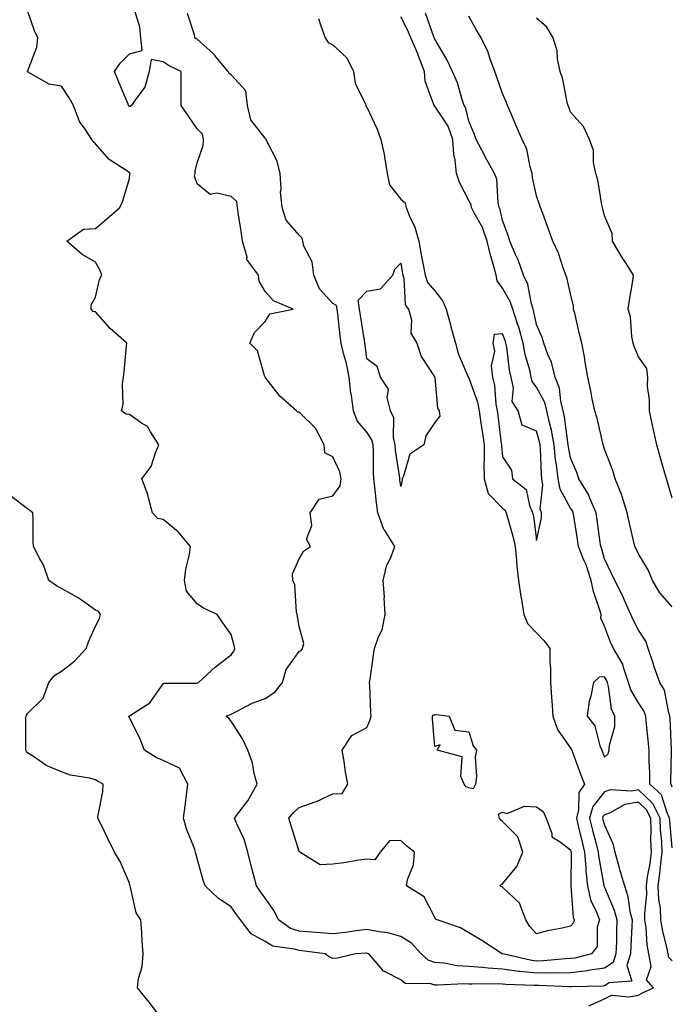
# Model space of a CAD drawing. Units: inches. Extents: x 1042403 to 1043760, y 7210778 to 7213418.
# Drawn here: x 1043566 to 1043758, y 7211547 to 7211837 of the extents above; entities that cross this region are included whole.
import ezdxf

# ---------------------------------------------------------------- set-up
doc = ezdxf.new("R2010")
doc.units = ezdxf.units.IN
doc.header["$MEASUREMENT"] = 0
doc.layers.add('Contour_10427210', color=7, linetype='Continuous', true_color=0x348cd6)

msp = doc.modelspace()

# ---------------------------------------------------------------- linework, layer by layer
at = {"layer": 'Contour_10427210'}
for points in [[(1043733.42, 7211546.55, 2921), (1043738.05, 7211548.66, 2921), (1043740.18, 7211549.79, 2921), (1043745.34, 7211549.21, 2921), (1043748.05, 7211549.79, 2921), (1043749.48, 7211550.49, 2921), (1043752.52, 7211551.92, 2921), (1043750.41, 7211554.28, 2921), (1043751.82, 7211558.15, 2921), (1043751.16, 7211561.92, 2921), (1043750.69, 7211564.56, 2921), (1043750.34, 7211569.63, 2921), (1043750, 7211571.92, 2921), (1043749.91, 7211573.78, 2921), (1043750.51, 7211579.46, 2921), (1043750.41, 7211581.92, 2921), (1043750.78, 7211584.65, 2921), (1043751.49, 7211588.48, 2921), (1043751.9, 7211591.92, 2921), (1043751.76, 7211595.63, 2921), (1043751.82, 7211598.15, 2921), (1043751.68, 7211601.92, 2921), (1043750.49, 7211604.36, 2921), (1043748.05, 7211606.65, 2921), (1043744.07, 7211605.9, 2921), (1043739.53, 7211603.4, 2921), (1043738.05, 7211602.88, 2921), (1043737.62, 7211602.35, 2921), (1043737.5, 7211601.92, 2921), (1043737.62, 7211601.49, 2921), (1043738.05, 7211599.87, 2921), (1043740.57, 7211594.44, 2921), (1043741.12, 7211591.92, 2921), (1043742.29, 7211587.68, 2921), (1043742.6, 7211586.47, 2921), (1043743.95, 7211581.92, 2921), (1043744.98, 7211578.85, 2921), (1043745.57, 7211574.4, 2921), (1043746.19, 7211571.92, 2921), (1043746.14, 7211570.01, 2921), (1043745.78, 7211564.19, 2921), (1043745.73, 7211561.92, 2921), (1043744.61, 7211558.48, 2921), (1043746.1, 7211553.87, 2921), (1043739.46, 7211553.33, 2921), (1043738.05, 7211552.45, 2921), (1043737.6, 7211552.37, 2921), (1043728.36, 7211552.23, 2921), (1043728.05, 7211552.19, 2921), (1043727.78, 7211552.19, 2921), (1043718.69, 7211552.56, 2921), (1043718.05, 7211552.55, 2921), (1043717.35, 7211552.62, 2921), (1043709.01, 7211552.88, 2921), (1043708.05, 7211553.01, 2921), (1043706.9, 7211553.07, 2921), (1043699.07, 7211552.94, 2921), (1043698.05, 7211552.99, 2921), (1043696.9, 7211553.07, 2921), (1043688.79, 7211552.66, 2921), (1043688.05, 7211552.72, 2921), (1043686.86, 7211553.11, 2921), (1043679.34, 7211553.21, 2921), (1043678.05, 7211554.26, 2921), (1043673.23, 7211556.74, 2921), (1043672.95, 7211556.82, 2921), (1043672.23, 7211557.74, 2921), (1043668.58, 7211561.92, 2921), (1043668.19, 7211562.06, 2921), (1043668.05, 7211562.1, 2921), (1043667.89, 7211562.08, 2921), (1043664.65, 7211561.92, 2921), (1043659.36, 7211560.61, 2921), (1043658.05, 7211560.55, 2921), (1043657.05, 7211560.92, 2921), (1043655.75, 7211561.92, 2921), (1043648.91, 7211562.78, 2921), (1043648.05, 7211562.86, 2921), (1043646.66, 7211563.31, 2921), (1043640.3, 7211564.17, 2921), (1043638.05, 7211565.51, 2921), (1043633.99, 7211567.86, 2921), (1043630.76, 7211571.92, 2921), (1043629.65, 7211573.52, 2921), (1043628.05, 7211575.77, 2921), (1043624.36, 7211578.23, 2921), (1043620.41, 7211581.92, 2921), (1043619.81, 7211583.68, 2921), (1043618.05, 7211589.99, 2921), (1043617.62, 7211591.49, 2921), (1043617.56, 7211591.92, 2921), (1043617.31, 7211592.66, 2921), (1043614.85, 7211598.72, 2921), (1043613.99, 7211601.92, 2921), (1043614.46, 7211605.51, 2921), (1043614.85, 7211608.72, 2921), (1043615.26, 7211611.92, 2921), (1043612.8, 7211616.67, 2921), (1043608.05, 7211618.87, 2921), (1043605.94, 7211619.81, 2921), (1043602.5, 7211621.92, 2921), (1043601.27, 7211625.14, 2921), (1043598.05, 7211631.53, 2921), (1043597.91, 7211631.78, 2921), (1043597.87, 7211631.92, 2921), (1043597.97, 7211632, 2921), (1043598.05, 7211632.02, 2921), (1043598.42, 7211632.29, 2921), (1043604.09, 7211635.88, 2921), (1043608.05, 7211641.51, 2921), (1043608.32, 7211641.65, 2921), (1043617.85, 7211641.72, 2921), (1043618.05, 7211641.76, 2921), (1043618.15, 7211641.82, 2921), (1043618.46, 7211641.92, 2921), (1043623.44, 7211646.53, 2921), (1043628.05, 7211650.03, 2921), (1043628.87, 7211651.1, 2921), (1043629.1, 7211651.92, 2921), (1043628.95, 7211652.82, 2921), (1043628.05, 7211656.04, 2921), (1043625.63, 7211659.5, 2921), (1043623.91, 7211661.92, 2921), (1043619.92, 7211663.8, 2921), (1043618.05, 7211665.06, 2921), (1043614.89, 7211668.76, 2921), (1043614.34, 7211671.92, 2921), (1043614.65, 7211675.32, 2921), (1043615.76, 7211679.63, 2921), (1043616.06, 7211681.92, 2921), (1043612.46, 7211686.33, 2921), (1043608.05, 7211689.95, 2921), (1043606.35, 7211690.22, 2921), (1043604.91, 7211691.92, 2921), (1043603.66, 7211696.31, 2921), (1043603.46, 7211697.33, 2921), (1043601.76, 7211701.92, 2921), (1043604.46, 7211705.51, 2921), (1043605.75, 7211709.62, 2921), (1043606.78, 7211711.92, 2921), (1043604.24, 7211715.73, 2921), (1043603.44, 7211717.31, 2921), (1043601.66, 7211718.31, 2921), (1043598.05, 7211720.85, 2921), (1043597.11, 7211720.98, 2921), (1043595.78, 7211721.92, 2921), (1043596.19, 7211723.78, 2921), (1043596, 7211729.87, 2921), (1043596.29, 7211731.92, 2921), (1043596.57, 7211733.4, 2921), (1043597.21, 7211741.08, 2921), (1043597.35, 7211741.92, 2921), (1043592.39, 7211746.26, 2921), (1043588.05, 7211751.08, 2921), (1043587.37, 7211751.24, 2921), (1043586.76, 7211751.92, 2921), (1043586.76, 7211753.21, 2921), (1043588.05, 7211755.44, 2921), (1043589.28, 7211760.69, 2921), (1043589.98, 7211761.92, 2921), (1043589.48, 7211763.35, 2921), (1043588.05, 7211765.77, 2921), (1043584.14, 7211768.01, 2921), (1043579.61, 7211771.92, 2921), (1043584.5, 7211775.47, 2921), (1043588.05, 7211775.67, 2921), (1043591.41, 7211778.56, 2921), (1043595.2, 7211781.92, 2921), (1043596.1, 7211783.87, 2921), (1043598.05, 7211790.42, 2921), (1043598.21, 7211791.76, 2921), (1043598.28, 7211791.92, 2921), (1043598.19, 7211792.06, 2921), (1043598.05, 7211792.13, 2921), (1043597.31, 7211792.66, 2921), (1043592.13, 7211796, 2921), (1043588.05, 7211800.61, 2921), (1043587.37, 7211801.24, 2921), (1043586.98, 7211801.92, 2921), (1043585.04, 7211804.93, 2921), (1043583.36, 7211807.23, 2921), (1043581.59, 7211811.92, 2921), (1043580.35, 7211814.22, 2921), (1043578.05, 7211817.64, 2921), (1043574.38, 7211818.25, 2921), (1043568.07, 7211821.9, 2921), (1043568.03, 7211821.9, 2921), (1043568.01, 7211821.92, 2921), (1043568.05, 7211821.92, 2921), (1043568.05, 7211821.96, 2921), (1043570.8, 7211829.17, 2921), (1043571.08, 7211831.92, 2921), (1043570.12, 7211833.99, 2921), (1043568.05, 7211839.91, 2921)], [(1043758.05, 7211559.83, 2920), (1043757.01, 7211560.88, 2920), (1043756.84, 7211561.92, 2920), (1043756.57, 7211563.4, 2920), (1043755.14, 7211569.01, 2920), (1043754.71, 7211571.92, 2920), (1043754.53, 7211575.44, 2920), (1043754.07, 7211577.94, 2920), (1043753.93, 7211581.92, 2920), (1043754.42, 7211585.55, 2920), (1043754.63, 7211588.5, 2920), (1043755.04, 7211591.92, 2920), (1043754.92, 7211595.05, 2920), (1043754.59, 7211598.46, 2920), (1043754.48, 7211601.92, 2920), (1043752.35, 7211606.22, 2920), (1043748.05, 7211610.26, 2920), (1043746.02, 7211609.89, 2920), (1043739.71, 7211610.26, 2920), (1043738.05, 7211609.65, 2920), (1043734.63, 7211605.34, 2920), (1043733.64, 7211601.92, 2920), (1043734.51, 7211598.38, 2920), (1043735.59, 7211594.38, 2920), (1043736.21, 7211591.92, 2920), (1043736.35, 7211590.22, 2920), (1043737.89, 7211582.08, 2920), (1043737.91, 7211581.92, 2920), (1043737.93, 7211581.8, 2920), (1043738.05, 7211581.59, 2920), (1043740.96, 7211574.83, 2920), (1043741.68, 7211571.92, 2920), (1043741.57, 7211568.4, 2920), (1043741.57, 7211565.44, 2920), (1043741.45, 7211561.92, 2920), (1043740.63, 7211559.34, 2920), (1043738.05, 7211557.72, 2920), (1043733.11, 7211556.98, 2920), (1043733.01, 7211556.96, 2920), (1043728.05, 7211556.37, 2920), (1043723.73, 7211556.24, 2920), (1043722.42, 7211556.3, 2920), (1043718.05, 7211556.18, 2920), (1043713.23, 7211556.74, 2920), (1043712.87, 7211556.74, 2920), (1043708.05, 7211557.45, 2920), (1043703.81, 7211557.68, 2920), (1043702.07, 7211557.9, 2920), (1043698.05, 7211558.15, 2920), (1043694.51, 7211558.38, 2920), (1043690.82, 7211559.15, 2920), (1043688.05, 7211559.4, 2920), (1043686.14, 7211560.01, 2920), (1043684.01, 7211561.92, 2920), (1043681.16, 7211565.03, 2920), (1043678.05, 7211567, 2920), (1043674.2, 7211568.07, 2920), (1043671.6, 7211568.37, 2920), (1043668.05, 7211569.13, 2920), (1043664.87, 7211568.74, 2920), (1043661.78, 7211568.19, 2920), (1043658.05, 7211567.8, 2920), (1043654.28, 7211568.15, 2920), (1043651.68, 7211568.29, 2920), (1043648.05, 7211568.6, 2920), (1043645.55, 7211569.42, 2920), (1043642.03, 7211571.92, 2920), (1043640.73, 7211574.6, 2920), (1043638.05, 7211578.33, 2920), (1043636.57, 7211580.44, 2920), (1043635.53, 7211581.92, 2920), (1043634.65, 7211585.32, 2920), (1043633.95, 7211587.82, 2920), (1043632.95, 7211591.92, 2920), (1043631.84, 7211595.71, 2920), (1043629.69, 7211600.28, 2920), (1043629.07, 7211601.92, 2920), (1043632.17, 7211606.04, 2920), (1043632.95, 7211607.02, 2920), (1043635.73, 7211611.92, 2920), (1043634.87, 7211615.1, 2920), (1043634.38, 7211618.25, 2920), (1043632.99, 7211621.92, 2920), (1043631.43, 7211625.3, 2920), (1043628.05, 7211630.49, 2920), (1043627.39, 7211631.26, 2920), (1043626.62, 7211631.92, 2920), (1043627.58, 7211632.39, 2920), (1043628.05, 7211632.58, 2920), (1043629.28, 7211633.15, 2920), (1043634.2, 7211635.77, 2920), (1043638.05, 7211637.13, 2920), (1043640.96, 7211639.01, 2920), (1043643.17, 7211641.92, 2920), (1043644.22, 7211645.75, 2920), (1043648.05, 7211651, 2920), (1043648.66, 7211651.31, 2920), (1043649.12, 7211651.92, 2920), (1043649.48, 7211653.35, 2920), (1043648.05, 7211658.35, 2920), (1043647.56, 7211661.43, 2920), (1043647.5, 7211661.92, 2920), (1043647.31, 7211662.66, 2920), (1043646.82, 7211670.69, 2920), (1043646.23, 7211671.92, 2920), (1043646.1, 7211673.87, 2920), (1043648.05, 7211678.37, 2920), (1043649.34, 7211680.63, 2920), (1043651.39, 7211681.92, 2920), (1043650.22, 7211684.09, 2920), (1043651.86, 7211688.11, 2920), (1043651.35, 7211691.92, 2920), (1043654.03, 7211695.94, 2920), (1043658.05, 7211696.9, 2920), (1043660.14, 7211699.83, 2920), (1043660.49, 7211701.92, 2920), (1043660.12, 7211703.99, 2920), (1043658.05, 7211708.37, 2920), (1043655.69, 7211709.56, 2920), (1043655.43, 7211711.92, 2920), (1043652.93, 7211716.8, 2920), (1043648.05, 7211721.51, 2920), (1043647.7, 7211721.57, 2920), (1043647.35, 7211721.92, 2920), (1043642.37, 7211726.24, 2920), (1043638.05, 7211731.86, 2920), (1043638.03, 7211731.9, 2920), (1043638.03, 7211731.92, 2920), (1043638.01, 7211731.96, 2920), (1043635.78, 7211739.65, 2920), (1043633.6, 7211741.92, 2920), (1043634.91, 7211745.06, 2920), (1043638.05, 7211748.27, 2920), (1043639.48, 7211750.49, 2920), (1043646.31, 7211751.92, 2920), (1043640.53, 7211754.4, 2920), (1043638.05, 7211757.13, 2920), (1043636.27, 7211760.14, 2920), (1043636.14, 7211761.92, 2920), (1043632.7, 7211766.57, 2920), (1043632.72, 7211767.25, 2920), (1043631.35, 7211771.92, 2920), (1043631.04, 7211774.91, 2920), (1043630.22, 7211779.75, 2920), (1043629.96, 7211781.92, 2920), (1043629.75, 7211783.62, 2920), (1043628.05, 7211785.14, 2920), (1043623.85, 7211786.12, 2920), (1043621.86, 7211785.73, 2920), (1043618.05, 7211788.85, 2920), (1043617.25, 7211791.12, 2920), (1043617.42, 7211791.92, 2920), (1043617.42, 7211792.55, 2920), (1043618.05, 7211795.08, 2920), (1043619.81, 7211800.16, 2920), (1043619.94, 7211801.92, 2920), (1043619.65, 7211803.52, 2920), (1043618.05, 7211805.06, 2920), (1043615.26, 7211809.13, 2920), (1043613.28, 7211811.92, 2920), (1043613.28, 7211821.92, 2920), (1043609.77, 7211823.64, 2920), (1043608.05, 7211824.77, 2920), (1043604.5, 7211825.47, 2920), (1043603.89, 7211821.92, 2920), (1043602.62, 7211817.35, 2920), (1043599.83, 7211813.7, 2920), (1043598.73, 7211811.92, 2920), (1043598.28, 7211811.69, 2920), (1043598.05, 7211811.67, 2920), (1043597.91, 7211811.78, 2920), (1043597.82, 7211811.92, 2920), (1043597.66, 7211812.31, 2920), (1043594.96, 7211818.83, 2920), (1043593.71, 7211821.92, 2920), (1043595.47, 7211824.5, 2920), (1043598.05, 7211827.17, 2920), (1043601.84, 7211828.13, 2920), (1043601.43, 7211831.92, 2920), (1043601.17, 7211835.05, 2920), (1043599.44, 7211840.53, 2920)], [(1043653.75, 7211837.62, 2919), (1043654.51, 7211835.46, 2919), (1043655.75, 7211831.92, 2919), (1043656.64, 7211830.51, 2919), (1043658.05, 7211829.81, 2919), (1043662.11, 7211825.98, 2919), (1043664.14, 7211821.92, 2919), (1043664.63, 7211818.5, 2919), (1043667.64, 7211812.33, 2919), (1043667.76, 7211811.92, 2919), (1043667.8, 7211811.67, 2919), (1043668.05, 7211811.47, 2919), (1043671.1, 7211804.97, 2919), (1043672.13, 7211801.92, 2919), (1043673.19, 7211797.06, 2919), (1043673.21, 7211796.76, 2919), (1043674.05, 7211791.92, 2919), (1043674.73, 7211788.6, 2919), (1043678.05, 7211784.34, 2919), (1043679.36, 7211783.23, 2919), (1043679.65, 7211781.92, 2919), (1043680.63, 7211779.34, 2919), (1043682.17, 7211776.04, 2919), (1043683.34, 7211771.92, 2919), (1043684.05, 7211767.92, 2919), (1043684.53, 7211765.44, 2919), (1043685.18, 7211761.92, 2919), (1043685.88, 7211759.75, 2919), (1043688.05, 7211757.35, 2919), (1043690.45, 7211754.32, 2919), (1043691.43, 7211751.92, 2919), (1043692.66, 7211747.31, 2919), (1043692.82, 7211746.69, 2919), (1043694.2, 7211741.92, 2919), (1043694.94, 7211738.81, 2919), (1043697.8, 7211732.17, 2919), (1043697.87, 7211731.92, 2919), (1043697.91, 7211731.78, 2919), (1043698.05, 7211731.63, 2919), (1043700.65, 7211724.52, 2919), (1043701.14, 7211721.92, 2919), (1043701.64, 7211718.33, 2919), (1043702.05, 7211715.92, 2919), (1043702.6, 7211711.92, 2919), (1043702.64, 7211707.33, 2919), (1043702.54, 7211706.41, 2919), (1043702.6, 7211701.92, 2919), (1043703.75, 7211697.62, 2919), (1043708.05, 7211693.31, 2919), (1043708.79, 7211692.66, 2919), (1043709.12, 7211691.92, 2919), (1043709.46, 7211690.51, 2919), (1043711.1, 7211684.97, 2919), (1043711.7, 7211681.92, 2919), (1043712.11, 7211677.86, 2919), (1043712.25, 7211676.12, 2919), (1043712.68, 7211671.92, 2919), (1043713.38, 7211667.25, 2919), (1043713.58, 7211666.39, 2919), (1043714.34, 7211661.92, 2919), (1043715.41, 7211659.28, 2919), (1043718.05, 7211656.49, 2919), (1043720.32, 7211654.19, 2919), (1043722, 7211651.92, 2919), (1043722, 7211647.97, 2919), (1043722.15, 7211646.02, 2919), (1043722.15, 7211641.92, 2919), (1043722.46, 7211637.51, 2919), (1043722.58, 7211636.45, 2919), (1043722.85, 7211631.92, 2919), (1043724.18, 7211628.05, 2919), (1043728.05, 7211622.51, 2919), (1043728.32, 7211622.19, 2919), (1043728.44, 7211621.92, 2919), (1043728.66, 7211621.31, 2919), (1043731.02, 7211614.89, 2919), (1043732.13, 7211611.92, 2919), (1043730.51, 7211609.46, 2919), (1043730.45, 7211604.32, 2919), (1043729.77, 7211601.92, 2919), (1043730.34, 7211599.63, 2919), (1043731.35, 7211595.22, 2919), (1043732.21, 7211591.92, 2919), (1043732.58, 7211587.39, 2919), (1043732.56, 7211586.43, 2919), (1043733.01, 7211581.92, 2919), (1043733.99, 7211577.86, 2919), (1043735.76, 7211574.21, 2919), (1043736.59, 7211571.92, 2919), (1043735.94, 7211569.81, 2919), (1043735.92, 7211564.05, 2919), (1043734.28, 7211561.92, 2919), (1043729.3, 7211560.67, 2919), (1043728.05, 7211560.53, 2919), (1043726.62, 7211560.49, 2919), (1043720.12, 7211559.85, 2919), (1043718.05, 7211559.79, 2919), (1043716.14, 7211560.01, 2919), (1043708.07, 7211561.9, 2919), (1043708.03, 7211561.9, 2919), (1043707.91, 7211561.92, 2919), (1043701.96, 7211565.83, 2919), (1043698.05, 7211568.07, 2919), (1043695.67, 7211569.54, 2919), (1043688.71, 7211571.92, 2919), (1043688.26, 7211572.13, 2919), (1043688.05, 7211572.66, 2919), (1043684.89, 7211578.76, 2919), (1043679.71, 7211581.92, 2919), (1043680, 7211583.87, 2919), (1043681.78, 7211588.19, 2919), (1043682.09, 7211591.92, 2919), (1043679.83, 7211593.7, 2919), (1043678.05, 7211595.32, 2919), (1043674.71, 7211595.26, 2919), (1043671.94, 7211591.92, 2919), (1043670.35, 7211589.62, 2919), (1043668.05, 7211589.83, 2919), (1043665.65, 7211589.52, 2919), (1043661.27, 7211588.7, 2919), (1043658.05, 7211588.31, 2919), (1043654.26, 7211588.13, 2919), (1043648.25, 7211591.92, 2919), (1043648.17, 7211592.04, 2919), (1043648.05, 7211592.12, 2919), (1043645.75, 7211599.62, 2919), (1043645.08, 7211601.92, 2919), (1043646.43, 7211603.54, 2919), (1043648.05, 7211605.03, 2919), (1043652.82, 7211606.69, 2919), (1043653.19, 7211606.78, 2919), (1043658.05, 7211609.05, 2919), (1043660.8, 7211609.17, 2919), (1043662.41, 7211611.92, 2919), (1043661.72, 7211615.59, 2919), (1043661.33, 7211618.64, 2919), (1043660.78, 7211621.92, 2919), (1043663.66, 7211626.31, 2919), (1043668.05, 7211628.64, 2919), (1043669.05, 7211630.92, 2919), (1043669.28, 7211631.92, 2919), (1043669.2, 7211633.07, 2919), (1043668.89, 7211641.08, 2919), (1043668.83, 7211641.92, 2919), (1043668.97, 7211642.84, 2919), (1043670.04, 7211649.93, 2919), (1043670.32, 7211651.92, 2919), (1043671.49, 7211655.36, 2919), (1043672.54, 7211657.43, 2919), (1043673.46, 7211661.92, 2919), (1043673.17, 7211666.8, 2919), (1043673.19, 7211667.06, 2919), (1043672.82, 7211671.92, 2919), (1043673.81, 7211676.16, 2919), (1043675.32, 7211679.19, 2919), (1043676.29, 7211681.92, 2919), (1043673.32, 7211686.65, 2919), (1043673.09, 7211686.96, 2919), (1043671.27, 7211691.92, 2919), (1043670.92, 7211694.79, 2919), (1043670.39, 7211699.58, 2919), (1043670.12, 7211701.92, 2919), (1043669.96, 7211703.83, 2919), (1043670.02, 7211709.95, 2919), (1043669.91, 7211711.92, 2919), (1043669.53, 7211713.4, 2919), (1043668.05, 7211715.65, 2919), (1043665.18, 7211719.05, 2919), (1043664.12, 7211721.92, 2919), (1043663.48, 7211726.49, 2919), (1043663.28, 7211727.15, 2919), (1043662.82, 7211731.92, 2919), (1043662.03, 7211735.9, 2919), (1043661.17, 7211738.8, 2919), (1043660.45, 7211741.92, 2919), (1043660.16, 7211744.03, 2919), (1043659.44, 7211750.53, 2919), (1043659.26, 7211751.92, 2919), (1043659.09, 7211752.96, 2919), (1043658.05, 7211753.54, 2919), (1043654.07, 7211757.94, 2919), (1043652.41, 7211761.92, 2919), (1043651.96, 7211765.83, 2919), (1043649.51, 7211770.46, 2919), (1043649.14, 7211771.92, 2919), (1043648.95, 7211772.82, 2919), (1043648.05, 7211773.72, 2919), (1043644.3, 7211778.17, 2919), (1043643.07, 7211781.92, 2919), (1043642.6, 7211786.47, 2919), (1043642.76, 7211787.21, 2919), (1043642.5, 7211791.92, 2919), (1043641.64, 7211795.51, 2919), (1043638.58, 7211801.39, 2919), (1043638.38, 7211801.92, 2919), (1043638.28, 7211802.15, 2919), (1043638.05, 7211802.27, 2919), (1043633.85, 7211807.72, 2919), (1043632.85, 7211811.92, 2919), (1043632.42, 7211816.3, 2919), (1043628.05, 7211821, 2919), (1043627.48, 7211821.35, 2919), (1043627.21, 7211821.92, 2919), (1043623.19, 7211826.78, 2919), (1043623.07, 7211826.94, 2919), (1043622.8, 7211827.17, 2919), (1043618.05, 7211831.45, 2919), (1043617.76, 7211831.63, 2919), (1043617.33, 7211831.92, 2919), (1043617.23, 7211832.74, 2919), (1043615.22, 7211839.09, 2919)], [(1043758.05, 7211611.04, 2918), (1043757.85, 7211611.72, 2918), (1043757.62, 7211611.92, 2918), (1043757.62, 7211612.35, 2918), (1043757.84, 7211621.71, 2918), (1043757.84, 7211621.92, 2918), (1043757.82, 7211622.15, 2918), (1043757.42, 7211631.3, 2918), (1043757.37, 7211631.92, 2918), (1043757, 7211632.97, 2918), (1043755.75, 7211639.62, 2918), (1043754.42, 7211641.92, 2918), (1043752.66, 7211646.53, 2918), (1043752.39, 7211647.58, 2918), (1043750.98, 7211651.92, 2918), (1043750.24, 7211654.11, 2918), (1043748.05, 7211657.35, 2918), (1043746.49, 7211660.36, 2918), (1043745.82, 7211661.92, 2918), (1043744.09, 7211665.88, 2918), (1043743.5, 7211667.37, 2918), (1043741.12, 7211671.92, 2918), (1043740.12, 7211673.99, 2918), (1043738.05, 7211678.33, 2918), (1043737.31, 7211681.18, 2918), (1043737, 7211681.92, 2918), (1043736.82, 7211683.15, 2918), (1043735.9, 7211689.77, 2918), (1043735.57, 7211691.92, 2918), (1043733.73, 7211696.24, 2918), (1043733.4, 7211697.27, 2918), (1043730.51, 7211701.92, 2918), (1043729.91, 7211703.78, 2918), (1043728.05, 7211708.09, 2918), (1043727.46, 7211711.33, 2918), (1043727.41, 7211711.92, 2918), (1043727.25, 7211712.72, 2918), (1043726.29, 7211720.16, 2918), (1043725.92, 7211721.92, 2918), (1043725.18, 7211724.79, 2918), (1043724.81, 7211728.68, 2918), (1043723.5, 7211731.92, 2918), (1043722.42, 7211736.3, 2918), (1043721.39, 7211738.58, 2918), (1043720.24, 7211741.92, 2918), (1043719.73, 7211743.6, 2918), (1043718.05, 7211747.37, 2918), (1043717.27, 7211751.14, 2918), (1043717, 7211751.92, 2918), (1043716.51, 7211753.46, 2918), (1043715.43, 7211759.3, 2918), (1043714.2, 7211761.92, 2918), (1043712.58, 7211766.45, 2918), (1043711.74, 7211768.23, 2918), (1043710.18, 7211771.92, 2918), (1043709.71, 7211773.58, 2918), (1043708.05, 7211778.03, 2918), (1043707.37, 7211781.24, 2918), (1043707.03, 7211781.92, 2918), (1043706.72, 7211783.25, 2918), (1043706.33, 7211790.2, 2918), (1043705.69, 7211791.92, 2918), (1043702.91, 7211796.78, 2918), (1043702.66, 7211797.31, 2918), (1043700.24, 7211801.92, 2918), (1043699.67, 7211803.54, 2918), (1043698.05, 7211807.35, 2918), (1043697.19, 7211811.06, 2918), (1043696.7, 7211811.92, 2918), (1043695.98, 7211813.99, 2918), (1043694.73, 7211818.6, 2918), (1043693.32, 7211821.92, 2918), (1043691.6, 7211825.47, 2918), (1043688.05, 7211831.49, 2918), (1043687.95, 7211831.82, 2918), (1043687.89, 7211831.92, 2918), (1043687.8, 7211832.17, 2918), (1043685.28, 7211839.15, 2918)], [(1043758.05, 7211593.13, 2919), (1043757.29, 7211601.16, 2919), (1043757.27, 7211601.92, 2919), (1043756.51, 7211603.46, 2919), (1043754.89, 7211608.76, 2919), (1043751.43, 7211611.92, 2919), (1043751.39, 7211615.26, 2919), (1043751.25, 7211618.72, 2919), (1043751.21, 7211621.92, 2919), (1043750.98, 7211624.85, 2919), (1043750.41, 7211629.56, 2919), (1043750.2, 7211631.92, 2919), (1043749.65, 7211633.52, 2919), (1043748.05, 7211635.88, 2919), (1043745.82, 7211639.69, 2919), (1043745.18, 7211641.92, 2919), (1043743.62, 7211646.35, 2919), (1043743.44, 7211647.31, 2919), (1043740.75, 7211651.92, 2919), (1043739.87, 7211653.74, 2919), (1043738.05, 7211658.52, 2919), (1043737, 7211660.87, 2919), (1043737.07, 7211661.92, 2919), (1043736.74, 7211663.23, 2919), (1043734.79, 7211668.66, 2919), (1043734.16, 7211671.92, 2919), (1043732.66, 7211676.53, 2919), (1043732.01, 7211677.96, 2919), (1043730.45, 7211681.92, 2919), (1043730.14, 7211684.01, 2919), (1043729.01, 7211690.96, 2919), (1043728.85, 7211691.92, 2919), (1043728.62, 7211692.49, 2919), (1043728.05, 7211693.29, 2919), (1043724.96, 7211698.83, 2919), (1043724.46, 7211701.92, 2919), (1043723.97, 7211706, 2919), (1043723.67, 7211707.55, 2919), (1043723.23, 7211711.92, 2919), (1043722.42, 7211716.3, 2919), (1043721.96, 7211718.01, 2919), (1043721.12, 7211721.92, 2919), (1043720.49, 7211724.36, 2919), (1043718.05, 7211728.97, 2919), (1043716.76, 7211730.63, 2919), (1043716.47, 7211731.92, 2919), (1043716.02, 7211733.95, 2919), (1043714.69, 7211738.56, 2919), (1043714.07, 7211741.92, 2919), (1043712.78, 7211746.65, 2919), (1043712.42, 7211747.55, 2919), (1043711.02, 7211751.92, 2919), (1043710.3, 7211754.17, 2919), (1043708.05, 7211758.07, 2919), (1043706.41, 7211760.28, 2919), (1043706.14, 7211761.92, 2919), (1043705.47, 7211764.5, 2919), (1043704.38, 7211768.25, 2919), (1043703.52, 7211771.92, 2919), (1043702.15, 7211776.02, 2919), (1043699.71, 7211780.26, 2919), (1043698.91, 7211781.92, 2919), (1043698.75, 7211782.62, 2919), (1043698.05, 7211783.97, 2919), (1043695.37, 7211789.24, 2919), (1043694.44, 7211791.92, 2919), (1043694.1, 7211795.87, 2919), (1043693.64, 7211797.51, 2919), (1043693.38, 7211801.92, 2919), (1043691.96, 7211805.83, 2919), (1043688.05, 7211811.72, 2919), (1043687.91, 7211811.78, 2919), (1043687.85, 7211811.92, 2919), (1043687.82, 7211812.15, 2919), (1043685.26, 7211819.13, 2919), (1043684.98, 7211821.92, 2919), (1043683.19, 7211826.78, 2919), (1043683.13, 7211827, 2919), (1043681, 7211831.92, 2919), (1043680.14, 7211834.01, 2919), (1043678.05, 7211838.11, 2919)], [(1043758.05, 7211664.21, 2917), (1043754.42, 7211668.29, 2917), (1043752.19, 7211671.92, 2917), (1043751, 7211674.87, 2917), (1043748.05, 7211679.85, 2917), (1043747.39, 7211681.26, 2917), (1043747.05, 7211681.92, 2917), (1043746.76, 7211683.21, 2917), (1043745.35, 7211689.22, 2917), (1043744.73, 7211691.92, 2917), (1043743.25, 7211696.72, 2917), (1043743.19, 7211697.06, 2917), (1043741.21, 7211701.92, 2917), (1043740.49, 7211704.36, 2917), (1043738.05, 7211710.67, 2917), (1043737.78, 7211711.65, 2917), (1043737.68, 7211711.92, 2917), (1043737.54, 7211712.43, 2917), (1043735.88, 7211719.75, 2917), (1043735.22, 7211721.92, 2917), (1043734.48, 7211725.49, 2917), (1043734.01, 7211727.88, 2917), (1043733.17, 7211731.92, 2917), (1043732.41, 7211736.28, 2917), (1043732.13, 7211737.84, 2917), (1043731.41, 7211741.92, 2917), (1043730.71, 7211744.58, 2917), (1043729.28, 7211750.69, 2917), (1043728.97, 7211751.92, 2917), (1043728.91, 7211752.78, 2917), (1043728.05, 7211756.47, 2917), (1043727.03, 7211760.9, 2917), (1043726.72, 7211761.92, 2917), (1043725.9, 7211764.07, 2917), (1043724.5, 7211768.37, 2917), (1043722.84, 7211771.92, 2917), (1043721.59, 7211775.46, 2917), (1043719.89, 7211780.08, 2917), (1043719.22, 7211781.92, 2917), (1043718.91, 7211782.78, 2917), (1043718.05, 7211785.3, 2917), (1043716.88, 7211790.75, 2917), (1043716.72, 7211791.92, 2917), (1043716.12, 7211793.85, 2917), (1043715.22, 7211799.09, 2917), (1043713.79, 7211801.92, 2917), (1043712.07, 7211805.94, 2917), (1043710.65, 7211809.32, 2917), (1043709.53, 7211811.92, 2917), (1043709.14, 7211813.01, 2917), (1043708.05, 7211815.44, 2917), (1043706.39, 7211820.26, 2917), (1043705.76, 7211821.92, 2917), (1043704.42, 7211825.55, 2917), (1043703.83, 7211827.7, 2917), (1043701.72, 7211831.92, 2917), (1043700.3, 7211834.17, 2917), (1043698.05, 7211838.25, 2917)], [(1043758.05, 7211696.18, 2916), (1043756.76, 7211700.63, 2916), (1043756.37, 7211701.92, 2916), (1043755.69, 7211704.28, 2916), (1043754.5, 7211708.37, 2916), (1043753.5, 7211711.92, 2916), (1043752.46, 7211716.33, 2916), (1043752.21, 7211717.76, 2916), (1043751.31, 7211721.92, 2916), (1043751.35, 7211725.22, 2916), (1043750.76, 7211729.21, 2916), (1043750.8, 7211731.92, 2916), (1043750.51, 7211734.38, 2916), (1043748.05, 7211737.88, 2916), (1043746.88, 7211740.75, 2916), (1043746.55, 7211741.92, 2916), (1043746.14, 7211743.83, 2916), (1043745.76, 7211749.63, 2916), (1043745.04, 7211751.92, 2916), (1043745.41, 7211754.56, 2916), (1043746.41, 7211760.28, 2916), (1043746.64, 7211761.92, 2916), (1043744.14, 7211765.83, 2916), (1043743.28, 7211767.15, 2916), (1043740.47, 7211771.92, 2916), (1043740.35, 7211774.22, 2916), (1043738.05, 7211779.46, 2916), (1043737.6, 7211781.47, 2916), (1043737.46, 7211781.92, 2916), (1043737.27, 7211782.7, 2916), (1043736.12, 7211789.99, 2916), (1043735.53, 7211791.92, 2916), (1043734.85, 7211795.12, 2916), (1043734.81, 7211798.68, 2916), (1043733.64, 7211801.92, 2916), (1043731.92, 7211805.79, 2916), (1043728.05, 7211809.97, 2916), (1043727.56, 7211811.43, 2916), (1043727.37, 7211811.92, 2916), (1043727.11, 7211812.86, 2916), (1043725.78, 7211819.65, 2916), (1043725.02, 7211821.92, 2916), (1043724.24, 7211825.73, 2916), (1043724.14, 7211828.01, 2916), (1043722.91, 7211831.92, 2916), (1043721.12, 7211834.99, 2916), (1043718.05, 7211837.64, 2916)], [(1043608.05, 7211542.29, 2922), (1043603.85, 7211547.72, 2922), (1043600.41, 7211551.92, 2922), (1043600.78, 7211554.65, 2922), (1043601.84, 7211558.13, 2922), (1043602.17, 7211561.92, 2922), (1043601.8, 7211565.67, 2922), (1043601.72, 7211568.25, 2922), (1043601.41, 7211571.92, 2922), (1043600.1, 7211573.97, 2922), (1043598.36, 7211581.61, 2922), (1043598.25, 7211581.92, 2922), (1043598.23, 7211582.1, 2922), (1043598.05, 7211582.7, 2922), (1043595.3, 7211589.17, 2922), (1043593.67, 7211591.92, 2922), (1043591.8, 7211595.67, 2922), (1043589.53, 7211600.44, 2922), (1043588.81, 7211601.92, 2922), (1043588.87, 7211602.74, 2922), (1043590.2, 7211609.77, 2922), (1043590.3, 7211611.92, 2922), (1043588.87, 7211612.74, 2922), (1043588.05, 7211613.21, 2922), (1043586.29, 7211613.68, 2922), (1043580.71, 7211614.58, 2922), (1043578.05, 7211615.57, 2922), (1043573.58, 7211617.45, 2922), (1043570.12, 7211619.85, 2922), (1043568.05, 7211621.14, 2922), (1043567.72, 7211621.59, 2922), (1043567.5, 7211621.92, 2922), (1043567.54, 7211622.43, 2922), (1043567.58, 7211631.45, 2922), (1043567.62, 7211631.92, 2922), (1043567.7, 7211632.27, 2922), (1043568.05, 7211632.72, 2922), (1043572.7, 7211637.27, 2922), (1043574.28, 7211641.92, 2922), (1043576.04, 7211643.93, 2922), (1043578.05, 7211645.18, 2922), (1043581.84, 7211648.13, 2922), (1043585.32, 7211651.92, 2922), (1043586.06, 7211653.91, 2922), (1043588.05, 7211658.46, 2922), (1043589.24, 7211660.73, 2922), (1043589.55, 7211661.92, 2922), (1043588.91, 7211662.78, 2922), (1043588.05, 7211663.25, 2922), (1043583.56, 7211666.41, 2922), (1043582.97, 7211666.84, 2922), (1043578.05, 7211669.56, 2922), (1043576.55, 7211670.42, 2922), (1043574.3, 7211671.92, 2922), (1043572.72, 7211676.59, 2922), (1043571.66, 7211678.31, 2922), (1043569.79, 7211681.92, 2922), (1043569.67, 7211683.54, 2922), (1043569.69, 7211690.28, 2922), (1043569.57, 7211691.92, 2922), (1043568.75, 7211692.62, 2922), (1043568.05, 7211693.07, 2922), (1043563.4, 7211696.57, 2922)]]:
    msp.add_polyline3d(points, dxfattribs=at)
for points in [[(1043678.05, 7211699.69, 2918), (1043677.78, 7211701.65, 2918), (1043677.74, 7211701.92, 2918), (1043677.72, 7211702.25, 2918), (1043676.49, 7211710.36, 2918), (1043676.39, 7211711.92, 2918), (1043675.86, 7211714.11, 2918), (1043675.98, 7211719.85, 2918), (1043674.96, 7211721.92, 2918), (1043674.07, 7211725.9, 2918), (1043674.44, 7211728.31, 2918), (1043672.07, 7211731.92, 2918), (1043671.1, 7211734.97, 2918), (1043668.05, 7211737.25, 2918), (1043667.54, 7211741.41, 2918), (1043667.42, 7211741.92, 2918), (1043667.31, 7211742.66, 2918), (1043666.14, 7211750.01, 2918), (1043665.9, 7211751.92, 2918), (1043665.45, 7211754.52, 2918), (1043668.05, 7211757.23, 2918), (1043672.09, 7211757.88, 2918), (1043675.73, 7211761.92, 2918), (1043676.29, 7211763.68, 2918), (1043678.05, 7211765.51, 2918), (1043678.54, 7211762.41, 2918), (1043678.62, 7211761.92, 2918), (1043678.91, 7211761.06, 2918), (1043679.32, 7211753.19, 2918), (1043680.35, 7211751.92, 2918), (1043681.16, 7211748.81, 2918), (1043680.96, 7211744.83, 2918), (1043682.76, 7211741.92, 2918), (1043684.05, 7211737.92, 2918), (1043687.95, 7211732.02, 2918), (1043688.01, 7211731.92, 2918), (1043688.01, 7211731.88, 2918), (1043688.05, 7211731.8, 2918), (1043688.83, 7211722.7, 2918), (1043689.36, 7211721.92, 2918), (1043689.57, 7211720.4, 2918), (1043688.05, 7211718.48, 2918), (1043685.39, 7211714.58, 2918), (1043684.83, 7211711.92, 2918), (1043680.75, 7211709.22, 2918), (1043678.83, 7211702.7, 2918), (1043678.42, 7211701.92, 2918), (1043678.42, 7211701.55, 2918)], [(1043718.05, 7211683.76, 2920), (1043719.53, 7211690.44, 2920), (1043719.5, 7211691.92, 2920), (1043719.12, 7211692.99, 2920), (1043719.94, 7211700.03, 2920), (1043719.63, 7211701.92, 2920), (1043719.46, 7211703.33, 2920), (1043719.18, 7211710.79, 2920), (1043719.07, 7211711.92, 2920), (1043718.91, 7211712.78, 2920), (1043718.05, 7211715.96, 2920), (1043713.81, 7211717.68, 2920), (1043712.58, 7211721.92, 2920), (1043710.88, 7211724.75, 2920), (1043711.29, 7211728.68, 2920), (1043710.53, 7211731.92, 2920), (1043710.08, 7211733.95, 2920), (1043709.24, 7211740.73, 2920), (1043709.01, 7211741.92, 2920), (1043708.81, 7211742.68, 2920), (1043708.05, 7211744.67, 2920), (1043705.53, 7211744.44, 2920), (1043705.12, 7211741.92, 2920), (1043705.65, 7211739.52, 2920), (1043704.71, 7211735.26, 2920), (1043705.06, 7211731.92, 2920), (1043705.67, 7211729.54, 2920), (1043706.08, 7211723.89, 2920), (1043706.47, 7211721.92, 2920), (1043706.66, 7211720.53, 2920), (1043707.6, 7211712.37, 2920), (1043707.68, 7211711.92, 2920), (1043707.68, 7211711.55, 2920), (1043708.05, 7211708.37, 2920), (1043710.63, 7211704.5, 2920), (1043710.98, 7211701.92, 2920), (1043714.94, 7211698.81, 2920), (1043715.92, 7211694.05, 2920), (1043716.9, 7211691.92, 2920), (1043717.11, 7211690.98, 2920)], [(1043738.05, 7211619.89, 2920), (1043739.14, 7211620.83, 2920), (1043739.46, 7211621.92, 2920), (1043739.51, 7211623.38, 2920), (1043741.08, 7211628.89, 2920), (1043741.16, 7211631.92, 2920), (1043740.18, 7211634.05, 2920), (1043739.28, 7211640.69, 2920), (1043738.93, 7211641.92, 2920), (1043738.69, 7211642.56, 2920), (1043738.05, 7211643.52, 2920), (1043736.51, 7211643.46, 2920), (1043734.79, 7211641.92, 2920), (1043734.03, 7211637.9, 2920), (1043733.54, 7211636.43, 2920), (1043732.95, 7211631.92, 2920), (1043735.2, 7211629.07, 2920), (1043736.72, 7211623.25, 2920), (1043737.29, 7211621.92, 2920), (1043737.5, 7211621.37, 2920)], [(1043698.05, 7211610.88, 2918), (1043697.29, 7211611.16, 2918), (1043696.7, 7211611.92, 2918), (1043695.76, 7211614.21, 2918), (1043696.1, 7211619.97, 2918), (1043688.79, 7211621.92, 2918), (1043689.61, 7211623.48, 2918), (1043688.05, 7211623.05, 2918), (1043687.35, 7211631.22, 2918), (1043687.41, 7211631.92, 2918), (1043687.64, 7211632.33, 2918), (1043688.05, 7211632.35, 2918), (1043688.56, 7211632.43, 2918), (1043692.33, 7211631.92, 2918), (1043693.93, 7211627.8, 2918), (1043698.05, 7211627.33, 2918), (1043699.36, 7211623.23, 2918), (1043700.34, 7211621.92, 2918), (1043699.96, 7211620.01, 2918), (1043700.32, 7211614.19, 2918), (1043700.02, 7211611.92, 2918), (1043699.4, 7211610.57, 2918)], [(1043728.05, 7211570.08, 2918), (1043725.63, 7211569.5, 2918), (1043721.25, 7211568.72, 2918), (1043718.05, 7211567.82, 2918), (1043716.06, 7211569.93, 2918), (1043714.85, 7211571.92, 2918), (1043713.03, 7211576.9, 2918), (1043708.05, 7211581.57, 2918), (1043707.8, 7211581.67, 2918), (1043707.25, 7211581.92, 2918), (1043707.64, 7211582.33, 2918), (1043708.05, 7211582.56, 2918), (1043712.27, 7211587.7, 2918), (1043714.05, 7211591.92, 2918), (1043712.5, 7211596.37, 2918), (1043708.05, 7211600.92, 2918), (1043707.48, 7211601.35, 2918), (1043707.15, 7211601.92, 2918), (1043706.86, 7211603.11, 2918), (1043708.05, 7211603.64, 2918), (1043709.42, 7211603.29, 2918), (1043714.5, 7211605.47, 2918), (1043718.05, 7211605.2, 2918), (1043720.04, 7211603.91, 2918), (1043720.86, 7211601.92, 2918), (1043722.54, 7211597.43, 2918), (1043722.52, 7211596.39, 2918), (1043725.04, 7211594.93, 2918), (1043728.05, 7211592.55, 2918), (1043728.17, 7211592.04, 2918), (1043728.21, 7211591.92, 2918), (1043728.21, 7211591.76, 2918), (1043728.11, 7211581.98, 2918), (1043728.11, 7211581.92, 2918), (1043728.13, 7211581.84, 2918), (1043728.87, 7211572.74, 2918), (1043729.16, 7211571.92, 2918), (1043728.91, 7211571.06, 2918)]]:
    msp.add_polyline3d(points, close=True, dxfattribs=at)

doc.saveas('drawing.dxf')
